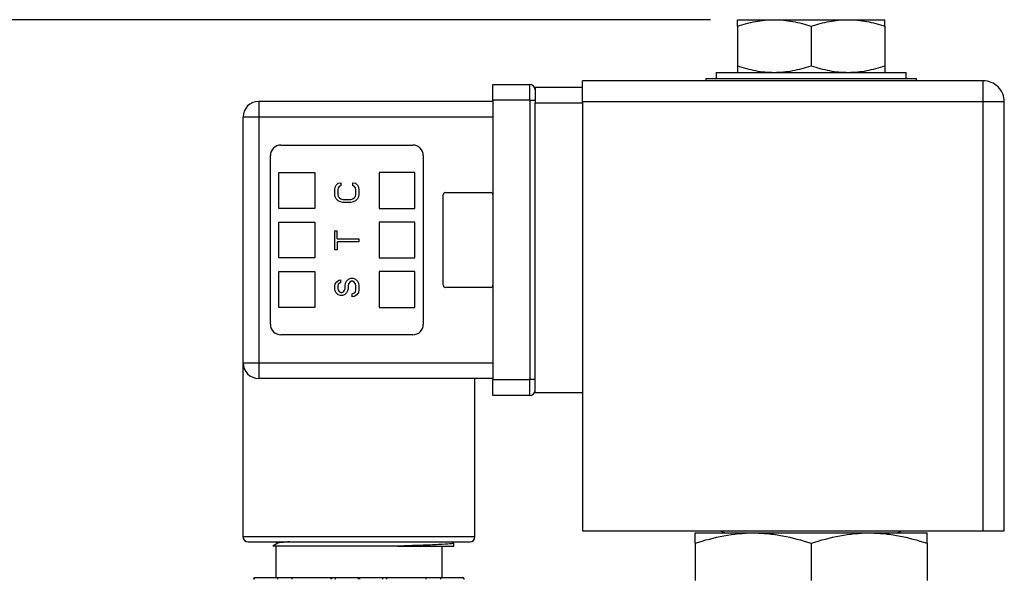
# Model space of a CAD drawing. Units: inches. Extents: x 0.2 to 10.8, y 0.2 to 8.3.
# Drawn here: x 5.2 to 7.1, y 4.4 to 5.5 of the extents above; entities that cross this region are included whole.
import ezdxf

# ---------------------------------------------------------------- set-up
doc = ezdxf.new("R2010")
doc.units = ezdxf.units.IN
doc.header["$MEASUREMENT"] = 0
doc.layers.add('SKETCH', color=7, linetype='Continuous')
doc.styles.add('SLDTEXTSTYLE0', font='TXT', dxfattribs={"width": 0.75})
doc.dimstyles.new('SLDDIMSTYLE0', dxfattribs={"dimtxt": 0.125, "dimasz": 0.13, "dimexe": 0, "dimexo": 0.0625, "dimgap": 0.03125, "dimtad": 0, "dimtih": 1, "dimtoh": 1, "dimlfac": 2, "dimrnd": 1e-09, "dimzin": 12, "dimdsep": 46, "dimtxsty": 'SLDTEXTSTYLE0', "dimsah": 1, "dimcen": 0.09, "dimadec": 0, "dimazin": 3, "dimtfac": 1, "dimtofl": 0, "dimtmove": 0, "dimatfit": 3, "dimfxl": 0, "dimfrac": 2, "dimtolj": 1, "dimtzin": 12, "dimarcsym": 0})

# ---------------------------------------------------------------- blocks, each defined once
blk = doc.blocks.new('_D_2')
at = {"layer": 'SKETCH'}
for p, q in [((6.5208, 5.4744), (4.5013, 5.4744)), ((4.6263, 5.4744), (4.6263, 4.5943)), ((4.6059, 4.5689), (4.5678, 4.5689)), ((4.5678, 4.5689), (4.5678, 4.3704)), ((5.0215, 4.5689), (5.0596, 4.5689)), ((5.0596, 4.5689), (5.0596, 4.3704)), ((4.5678, 4.3704), (4.6059, 4.3704)), ((5.0596, 4.3704), (5.0215, 4.3704)), ((4.6263, 3.4649), (4.6263, 4.345)), ((4.9391, 3.4649), (4.5013, 3.4649))]:
    blk.add_line(p, q, dxfattribs=at)
for points in [[(4.6263, 5.4744), (4.6063, 5.3444), (4.6463, 5.3444)], [(4.6263, 3.4649), (4.6463, 3.5949), (4.6063, 3.5949)]]:
    blk.add_solid(points, dxfattribs=at)
at = {"layer": 'SKETCH', "char_height": 0.125, "attachment_point": 1, "style": 'SLDTEXTSTYLE0'}
for s, insert in [('4.02"', (4.1549, 4.5316)), ('102.1', (4.6059, 4.5316))]:
    blk.add_mtext(s, dxfattribs=dict(at, insert=insert))
blk = doc.blocks.new('_D_3')
at = {"layer": 'SKETCH'}
for p, q in [((6.5208, 5.4744), (3.5171, 5.4744)), ((3.6421, 5.4744), (3.6421, 4.3682)), ((3.6217, 4.3428), (3.5836, 4.3428)), ((3.5836, 4.3428), (3.5836, 4.1444)), ((4.0373, 4.3428), (4.0754, 4.3428)), ((4.0754, 4.3428), (4.0754, 4.1444)), ((3.5836, 4.1444), (3.6217, 4.1444)), ((4.0754, 4.1444), (4.0373, 4.1444)), ((3.6421, 3.0129), (3.6421, 4.119)), ((5.1891, 3.0129), (3.5171, 3.0129))]:
    blk.add_line(p, q, dxfattribs=at)
for points in [[(3.6421, 5.4744), (3.6221, 5.3444), (3.6621, 5.3444)], [(3.6421, 3.0129), (3.6621, 3.1429), (3.6221, 3.1429)]]:
    blk.add_solid(points, dxfattribs=at)
at = {"layer": 'SKETCH', "char_height": 0.125, "attachment_point": 1, "style": 'SLDTEXTSTYLE0'}
for s, insert in [('4.92"', (3.1707, 4.3055)), ('125.0', (3.6217, 4.3055))]:
    blk.add_mtext(s, dxfattribs=dict(at, insert=insert))

msp = doc.modelspace()

# ---------------------------------------------------------------- linework, layer by layer
at = {"color": 7, "linetype": 'Continuous', "lineweight": 25}
for p, q in [((6.5708, 5.4744), (6.6397, 5.4744)), ((6.5708, 5.4621), (6.5708, 5.3883)), ((6.6397, 5.4744), (6.7775, 5.4744)), ((6.7086, 5.4621), (6.7086, 5.3883)), ((6.7775, 5.4744), (6.8464, 5.4744)), ((6.8464, 5.4621), (6.8464, 5.3883)), ((6.5314, 5.376), (6.5314, 5.3641)), ((6.5314, 5.376), (6.8857, 5.376)), ((6.8857, 5.3641), (6.8857, 5.376)), ((6.1145, 5.3238), (6.1145, 5.3533)), ((6.1145, 5.3533), (6.1834, 5.3533)), ((6.1834, 5.3238), (6.1834, 5.3533)), ((7.0298, 5.3602), (6.2818, 5.3602)), ((6.2818, 5.3208), (6.2818, 5.3602)), ((6.5117, 5.3641), (6.5117, 5.3602)), ((6.7086, 5.3641), (6.5117, 5.3641)), ((6.9054, 5.3641), (6.7086, 5.3641)), ((6.9054, 5.3602), (6.9054, 5.3641)), ((7.0298, 5.3208), (7.0298, 5.3602)), ((6.1932, 5.3484), (6.1932, 5.3189)), ((6.1932, 5.3484), (6.2818, 5.3484)), ((5.6775, 5.3218), (5.6775, 5.2923)), ((6.1145, 5.3218), (5.6775, 5.3218)), ((6.1145, 5.3238), (6.1145, 4.8021)), ((6.1834, 5.3238), (6.1145, 5.3238)), ((6.1834, 5.3238), (6.1834, 4.8021)), ((6.1834, 5.3238), (6.1932, 5.3238)), ((6.1932, 4.7775), (6.1932, 5.3189)), ((6.1932, 5.3189), (6.2818, 5.3189)), ((7.0298, 5.3208), (6.2818, 5.3208)), ((6.2818, 5.3208), (6.2818, 4.5197)), ((7.0298, 4.5197), (7.0298, 5.3208)), ((7.0692, 5.3208), (7.0298, 5.3208)), ((7.0692, 4.5197), (7.0692, 5.3208)), ((5.6775, 5.2923), (5.6479, 5.2923)), ((5.6479, 5.2923), (5.6479, 4.8336)), ((6.1145, 5.2923), (5.6775, 5.2923)), ((5.6775, 5.2923), (5.6775, 4.8336)), ((5.7188, 5.2401), (5.9649, 5.2401)), ((5.6991, 4.9055), (5.6991, 5.2204)), ((5.9845, 5.2204), (5.9845, 4.9055)), ((5.7149, 5.122), (5.7149, 5.1889)), ((5.7149, 5.1889), (5.7818, 5.1889)), ((5.7818, 5.1889), (5.7818, 5.122)), ((5.9019, 5.1889), (5.9019, 5.122)), ((5.9688, 5.1889), (5.9019, 5.1889)), ((5.9688, 5.122), (5.9688, 5.1889)), ((5.8202, 5.1613), (5.8221, 5.1651)), ((5.8221, 5.1651), (5.8259, 5.1689)), ((5.8259, 5.1689), (5.8308, 5.1698)), ((5.8308, 5.1698), (5.8308, 5.1642)), ((5.8529, 5.1642), (5.8529, 5.1698)), ((5.8529, 5.1698), (5.8577, 5.1689)), ((5.8577, 5.1689), (5.8616, 5.1651)), ((5.8616, 5.1651), (5.8635, 5.1613)), ((5.8192, 5.1566), (5.8202, 5.1613)), ((5.8192, 5.1481), (5.8192, 5.1566)), ((5.8202, 5.1434), (5.8192, 5.1481)), ((5.8259, 5.1604), (5.825, 5.1566)), ((5.825, 5.1566), (5.825, 5.1481)), ((5.825, 5.1481), (5.8259, 5.1444)), ((5.8279, 5.1632), (5.8259, 5.1604)), ((5.8308, 5.1642), (5.8279, 5.1632)), ((5.8558, 5.1632), (5.8529, 5.1642)), ((5.8577, 5.1604), (5.8558, 5.1632)), ((5.8587, 5.1566), (5.8577, 5.1604)), ((5.8577, 5.1444), (5.8587, 5.1481)), ((5.8587, 5.1481), (5.8587, 5.1566)), ((5.8635, 5.1613), (5.8645, 5.1566)), ((5.8645, 5.1481), (5.8635, 5.1434)), ((5.8645, 5.1566), (5.8645, 5.1481)), ((6.0219, 4.9783), (6.0219, 5.1476)), ((6.0259, 5.1515), (6.1105, 5.1515)), ((5.8221, 5.1396), (5.8202, 5.1434)), ((5.8259, 5.1359), (5.8221, 5.1396)), ((5.8259, 5.1444), (5.8279, 5.1415)), ((5.8298, 5.134), (5.8259, 5.1359)), ((5.8279, 5.1415), (5.8308, 5.1396)), ((5.8346, 5.133), (5.8298, 5.134)), ((5.8308, 5.1396), (5.8346, 5.1387)), ((5.8346, 5.1387), (5.8491, 5.1387)), ((5.8491, 5.133), (5.8346, 5.133)), ((5.8491, 5.1387), (5.8529, 5.1396)), ((5.8539, 5.134), (5.8491, 5.133)), ((5.8529, 5.1396), (5.8558, 5.1415)), ((5.8577, 5.1359), (5.8539, 5.134)), ((5.8558, 5.1415), (5.8577, 5.1444)), ((5.8616, 5.1396), (5.8577, 5.1359)), ((5.8635, 5.1434), (5.8616, 5.1396)), ((5.7818, 5.122), (5.7149, 5.122)), ((5.9019, 5.122), (5.9688, 5.122)), ((5.7149, 5.0295), (5.7149, 5.0964)), ((5.7149, 5.0964), (5.7818, 5.0964)), ((5.7818, 5.0964), (5.7818, 5.0295)), ((5.9019, 5.0964), (5.9019, 5.0295)), ((5.9688, 5.0964), (5.9019, 5.0964)), ((5.9688, 5.0295), (5.9688, 5.0964)), ((5.8192, 5.0444), (5.8192, 5.0802)), ((5.8192, 5.0802), (5.824, 5.0802)), ((5.824, 5.0651), (5.824, 5.0802)), ((5.824, 5.0651), (5.8645, 5.0651)), ((5.8645, 5.0595), (5.824, 5.0595)), ((5.824, 5.0595), (5.824, 5.0444)), ((5.8645, 5.0651), (5.8645, 5.0595)), ((5.824, 5.0444), (5.8192, 5.0444)), ((5.7818, 5.0295), (5.7149, 5.0295)), ((5.9019, 5.0295), (5.9688, 5.0295)), ((5.7149, 4.937), (5.7149, 5.0039)), ((5.7149, 5.0039), (5.7818, 5.0039)), ((5.7818, 5.0039), (5.7818, 4.937)), ((5.9019, 5.0039), (5.9019, 4.937)), ((5.9688, 5.0039), (5.9019, 5.0039)), ((5.9688, 4.937), (5.9688, 5.0039)), ((5.8202, 4.9812), (5.823, 4.985)), ((5.823, 4.985), (5.8269, 4.9878)), ((5.8279, 4.9821), (5.8259, 4.9802)), ((5.8269, 4.9878), (5.8298, 4.9887)), ((5.8298, 4.9831), (5.8279, 4.9821)), ((5.8298, 4.9887), (5.8298, 4.9831)), ((5.8385, 4.9774), (5.8394, 4.9821)), ((5.8394, 4.9821), (5.8413, 4.9859)), ((5.8413, 4.9859), (5.8452, 4.9897)), ((5.8452, 4.9897), (5.8491, 4.9916)), ((5.8471, 4.984), (5.8452, 4.9812)), ((5.85, 4.9859), (5.8471, 4.984)), ((5.8491, 4.9916), (5.8539, 4.9916)), ((5.8529, 4.9859), (5.85, 4.9859)), ((5.8558, 4.984), (5.8529, 4.9859)), ((5.8539, 4.9916), (5.8577, 4.9897)), ((5.8577, 4.9812), (5.8558, 4.984)), ((5.8577, 4.9897), (5.8616, 4.9859)), ((5.8616, 4.9859), (5.8635, 4.9821)), ((5.8635, 4.9821), (5.8645, 4.9774)), ((5.8192, 4.9765), (5.8202, 4.9812)), ((5.8192, 4.9718), (5.8192, 4.9765)), ((5.8202, 4.968), (5.8192, 4.9718)), ((5.8221, 4.9642), (5.8202, 4.968)), ((5.8259, 4.9604), (5.8221, 4.9642)), ((5.8259, 4.9802), (5.825, 4.9774)), ((5.825, 4.9774), (5.825, 4.9718)), ((5.825, 4.9718), (5.8259, 4.9689)), ((5.8259, 4.9689), (5.8279, 4.9661)), ((5.8279, 4.9661), (5.8308, 4.9651)), ((5.8308, 4.9651), (5.8327, 4.9651)), ((5.8327, 4.9651), (5.8356, 4.9661)), ((5.8356, 4.9661), (5.8375, 4.9689)), ((5.8375, 4.9689), (5.8385, 4.9718)), ((5.8413, 4.9642), (5.8375, 4.9604)), ((5.8385, 4.9718), (5.8385, 4.9774)), ((5.8433, 4.968), (5.8413, 4.9642)), ((5.8442, 4.9718), (5.8433, 4.968)), ((5.8452, 4.9812), (5.8442, 4.9774)), ((5.8442, 4.9774), (5.8442, 4.9718)), ((5.8519, 4.9623), (5.8548, 4.9633)), ((5.8548, 4.9633), (5.8577, 4.9661)), ((5.8587, 4.9774), (5.8577, 4.9812)), ((5.8577, 4.9661), (5.8587, 4.9699)), ((5.8587, 4.9699), (5.8587, 4.9774)), ((5.8635, 4.9651), (5.8606, 4.9604)), ((5.8645, 4.9699), (5.8635, 4.9651)), ((5.8645, 4.9774), (5.8645, 4.9699)), ((6.1105, 4.9744), (6.0259, 4.9744)), ((5.8298, 4.9595), (5.8259, 4.9604)), ((5.8336, 4.9595), (5.8298, 4.9595)), ((5.8375, 4.9604), (5.8336, 4.9595)), ((5.8519, 4.9567), (5.8519, 4.9623)), ((5.8558, 4.9576), (5.8519, 4.9567)), ((5.8606, 4.9604), (5.8558, 4.9576)), ((5.7818, 4.937), (5.7149, 4.937)), ((5.9019, 4.937), (5.9688, 4.937)), ((5.9649, 4.8858), (5.7188, 4.8858)), ((5.6479, 4.8336), (5.6479, 4.5088)), ((5.6479, 4.8336), (5.6775, 4.8336)), ((5.6775, 4.8336), (6.1145, 4.8336)), ((5.6775, 4.8336), (5.6775, 4.8041)), ((6.1145, 4.8041), (5.6775, 4.8041)), ((6.081, 4.5088), (6.081, 4.8041)), ((6.1145, 4.7726), (6.1145, 4.8021)), ((6.1145, 4.8021), (6.1834, 4.8021)), ((6.1834, 4.7726), (6.1834, 4.8021)), ((6.1932, 4.8021), (6.1834, 4.8021)), ((6.1834, 4.7726), (6.1145, 4.7726)), ((6.2818, 4.7775), (6.1932, 4.7775)), ((6.2818, 4.5197), (7.0298, 4.5197)), ((6.492, 4.5157), (6.6003, 4.5157)), ((6.6003, 4.5157), (6.8168, 4.5157)), ((6.8168, 4.5157), (6.9251, 4.5157)), ((7.0298, 4.5197), (7.0692, 4.5197)), ((5.6578, 4.499), (5.6578, 4.499)), ((5.7131, 4.4967), (5.7036, 4.4913)), ((5.7081, 4.499), (5.7125, 4.4964)), ((5.709, 4.4913), (5.709, 4.4321)), ((6.02, 4.4321), (6.02, 4.4913)), ((6.0416, 4.4966), (6.0375, 4.499)), ((6.0408, 4.4967), (6.0416, 4.4965)), ((6.0416, 4.4909), (6.0416, 4.4965)), ((6.492, 4.4964), (6.492, 4.4268)), ((6.7086, 4.4964), (6.7086, 4.4268)), ((6.9251, 4.4964), (6.9251, 4.4268)), ((5.7128, 4.4321), (5.6706, 4.4321)), ((5.7397, 4.4321), (5.7128, 4.4321)), ((5.8151, 4.4321), (5.7397, 4.4321)), ((5.8223, 4.4321), (5.8151, 4.4321)), ((5.8645, 4.4321), (5.8223, 4.4321)), ((5.9067, 4.4321), (5.8645, 4.4321)), ((5.9139, 4.4321), (5.9067, 4.4321)), ((5.9893, 4.4321), (5.9139, 4.4321)), ((6.0162, 4.4321), (5.9893, 4.4321)), ((6.0584, 4.4321), (6.0162, 4.4321))]:
    msp.add_line(p, q, dxfattribs=at)
at = {"color": 8, "linetype": 'Continuous', "lineweight": 25}
for p, q in [((5.6479, 4.5088), (5.8645, 4.5088)), ((5.8645, 4.5088), (6.081, 4.5088))]:
    msp.add_line(p, q, dxfattribs=at)
at = {"color": 7, "linetype": 'Continuous', "lineweight": 25, "flags": 128}
for points in [[(6.5393, 4.5197), (6.5444, 4.5169), (6.5511, 4.5157)], [(6.866, 4.5157), (6.8728, 4.5169), (6.8779, 4.5197)]]:
    msp.add_lwpolyline(points, dxfattribs=at)
at = {"color": 7, "linetype": 'Continuous', "lineweight": 25}
for centre, radius, start, end in [((6.1834, 5.3435), 0.00984, 0, 90), ((7.0298, 5.3208), 0.0394, 45, 90), ((7.0298, 5.3208), 0.0394, 0, 45), ((5.6775, 5.2923), 0.0295, 90, 180), ((5.7188, 5.2204), 0.0197, 90, 180), ((5.9649, 5.2204), 0.0197, 0, 90), ((6.0259, 5.1476), 0.00394, 90, 180), ((6.1105, 5.1476), 0.00394, 0, 90), ((6.0259, 4.9783), 0.00394, 180, 270), ((6.1105, 4.9783), 0.00394, 270, 0), ((5.7188, 4.9055), 0.0197, 180, 270), ((5.9649, 4.9055), 0.0197, 270, 0), ((5.6775, 4.8336), 0.0295, 180, 270), ((6.1834, 4.7824), 0.00984, 270, 0), ((5.6578, 4.5088), 0.00984, 180, 270), ((6.0712, 4.5088), 0.00984, 270, 0)]:
    msp.add_arc(centre, radius, start, end, dxfattribs=at)
for points, knots in [([(6.5708, 5.4621), (6.582, 5.4658), (6.5934, 5.4689), (6.6163, 5.4732), (6.6279, 5.4744), (6.6397, 5.4744)], [0, 0, 0, 0, 0.5, 0.5, 1, 1, 1, 1]), ([(6.5708, 5.4621), (6.5708, 5.4658), (6.5708, 5.4689), (6.5708, 5.4732), (6.5708, 5.4744), (6.5708, 5.4744)], [0, 0, 0, 0, 0.5, 0.5, 1, 1, 1, 1]), ([(6.6397, 5.4744), (6.6455, 5.4744), (6.6514, 5.4741), (6.663, 5.473), (6.6688, 5.4721), (6.686, 5.4689), (6.6973, 5.4658), (6.7086, 5.4621)], [0, 0, 0, 0, 0.25, 0.25, 0.5, 0.5, 1, 1, 1, 1]), ([(6.7086, 5.4621), (6.7198, 5.4658), (6.7312, 5.4689), (6.7541, 5.4732), (6.7657, 5.4744), (6.7775, 5.4744)], [0, 0, 0, 0, 0.5, 0.5, 1, 1, 1, 1]), ([(6.7775, 5.4744), (6.7833, 5.4744), (6.7892, 5.4741), (6.8008, 5.473), (6.8066, 5.4721), (6.8238, 5.4689), (6.8351, 5.4658), (6.8464, 5.4621)], [0, 0, 0, 0, 0.25, 0.25, 0.5, 0.5, 1, 1, 1, 1]), ([(6.8464, 5.4621), (6.8464, 5.4658), (6.8464, 5.4689), (6.8464, 5.4732), (6.8464, 5.4744), (6.8464, 5.4744)], [0, 0, 0, 0, 0.5, 0.5, 1, 1, 1, 1]), ([(6.5708, 5.3883), (6.582, 5.3845), (6.5934, 5.3814), (6.6163, 5.3771), (6.6279, 5.376), (6.6397, 5.376)], [0, 0, 0, 0, 0.5, 0.5, 1, 1, 1, 1]), ([(6.5708, 5.3883), (6.5708, 5.3845), (6.5708, 5.3814), (6.5708, 5.3771), (6.5708, 5.376), (6.5708, 5.376)], [0, 0, 0, 0, 0.5, 0.5, 1, 1, 1, 1]), ([(6.6397, 5.376), (6.6455, 5.376), (6.6514, 5.3762), (6.663, 5.3774), (6.6688, 5.3782), (6.686, 5.3814), (6.6973, 5.3845), (6.7086, 5.3883)], [0, 0, 0, 0, 0.25, 0.25, 0.5, 0.5, 1, 1, 1, 1]), ([(6.7086, 5.3883), (6.7198, 5.3845), (6.7312, 5.3814), (6.7541, 5.3771), (6.7657, 5.376), (6.7775, 5.376)], [0, 0, 0, 0, 0.5, 0.5, 1, 1, 1, 1]), ([(6.7775, 5.376), (6.7833, 5.376), (6.7892, 5.3762), (6.8008, 5.3774), (6.8066, 5.3782), (6.8238, 5.3814), (6.8351, 5.3845), (6.8464, 5.3883)], [0, 0, 0, 0, 0.25, 0.25, 0.5, 0.5, 1, 1, 1, 1]), ([(6.8464, 5.3883), (6.8464, 5.3845), (6.8464, 5.3814), (6.8464, 5.3771), (6.8464, 5.376), (6.8464, 5.376)], [0, 0, 0, 0, 0.5, 0.5, 1, 1, 1, 1]), ([(6.492, 4.4964), (6.5097, 4.5023), (6.5276, 4.5071), (6.5636, 4.5139), (6.5818, 4.5157), (6.6003, 4.5157)], [0, 0, 0, 0, 0.5, 0.5, 1, 1, 1, 1]), ([(6.492, 4.4964), (6.492, 4.5022), (6.492, 4.5072), (6.492, 4.5139), (6.492, 4.5157), (6.492, 4.5157)], [0, 0, 0, 0, 0.5, 0.5, 1, 1, 1, 1]), ([(6.6003, 4.5157), (6.6095, 4.5157), (6.6187, 4.5153), (6.637, 4.5135), (6.646, 4.5122), (6.6731, 4.5071), (6.6909, 4.5023), (6.7086, 4.4964)], [0, 0, 0, 0, 0.25, 0.25, 0.5, 0.5, 1, 1, 1, 1]), ([(6.7086, 4.4964), (6.7263, 4.5023), (6.7441, 4.5071), (6.7802, 4.5139), (6.7984, 4.5157), (6.8168, 4.5157)], [0, 0, 0, 0, 0.5, 0.5, 1, 1, 1, 1]), ([(6.8168, 4.5157), (6.826, 4.5157), (6.8352, 4.5153), (6.8535, 4.5135), (6.8626, 4.5122), (6.8896, 4.5071), (6.9074, 4.5023), (6.9251, 4.4964)], [0, 0, 0, 0, 0.25, 0.25, 0.5, 0.5, 1, 1, 1, 1]), ([(6.9251, 4.4964), (6.9251, 4.5022), (6.9251, 4.5072), (6.9251, 4.5139), (6.9251, 4.5157), (6.9251, 4.5157)], [0, 0, 0, 0, 0.5, 0.5, 1, 1, 1, 1]), ([(5.6578, 4.499), (5.6578, 4.499), (5.6579, 4.499), (5.6582, 4.499), (5.6586, 4.499), (5.6593, 4.499), (5.66, 4.499), (5.6611, 4.499), (5.663, 4.499), (5.6682, 4.499), (5.6793, 4.499), (5.6999, 4.499), (5.729, 4.499), (5.7609, 4.499), (5.7907, 4.499), (5.8106, 4.499), (5.8271, 4.499), (5.8437, 4.499), (5.8565, 4.499), (5.8735, 4.499), (5.8866, 4.499), (5.9035, 4.499), (5.9199, 4.499), (5.9398, 4.499), (5.9584, 4.499), (5.9724, 4.499), (5.9855, 4.499), (6.0004, 4.499), (6.0164, 4.499), (6.029, 4.499), (6.039, 4.499), (6.0491, 4.499), (6.0579, 4.499), (6.0645, 4.499), (6.0676, 4.499), (6.0694, 4.499), (6.0705, 4.499), (6.0711, 4.499), (6.0711, 4.499), (6.0712, 4.499)], [0, 0, 0, 0, 0.009059, 0.018118, 0.027176, 0.036235, 0.045293, 0.053026, 0.067878, 0.090572, 0.147828, 0.205085, 0.269254, 0.344048, 0.382412, 0.420759, 0.440578, 0.460317, 0.498569, 0.499843, 0.539382, 0.559117, 0.578925, 0.617288, 0.655636, 0.673779, 0.691859, 0.728053, 0.761447, 0.794826, 0.819044, 0.843217, 0.887789, 0.918538, 0.945692, 0.95541, 0.972782, 0.991605, 1, 1, 1, 1]), ([(5.9365, 4.4911), (5.9274, 4.4911), (5.9091, 4.4911), (5.8803, 4.4911), (5.8516, 4.4911), (5.8236, 4.4911), (5.797, 4.4911), (5.7727, 4.4911), (5.7512, 4.4911), (5.7332, 4.4911), (5.719, 4.4911), (5.7092, 4.4911), (5.7038, 4.4911), (5.7038, 4.4911), (5.7038, 4.4911)], [0, 0, 0, 0, 0.088016, 0.175514, 0.262439, 0.349112, 0.435098, 0.520673, 0.605606, 0.690235, 0.774091, 0.857637, 0.940644, 1, 1, 1, 1]), ([(5.7348, 4.499), (5.7338, 4.4989), (5.7313, 4.4988), (5.7279, 4.4985), (5.7244, 4.4983), (5.7199, 4.4979), (5.7155, 4.4974), (5.7129, 4.4969), (5.713, 4.4967), (5.713, 4.4966)], [0, 0, 0, 0, 0.0776018, 0.1891492, 0.3008826, 0.4127899, 0.6912132, 0.9694761, 1, 1, 1, 1]), ([(6.0416, 4.4965), (6.0416, 4.4961), (6.0392, 4.4956), (6.0295, 4.4947), (6.0223, 4.4943), (6.0038, 4.4934), (5.9925, 4.4929), (5.9666, 4.492), (5.9521, 4.4916), (5.9365, 4.4911)], [0, 0, 0, 0, 0.25, 0.25, 0.5, 0.5, 0.75, 0.75, 1, 1, 1, 1]), ([(5.9365, 4.4911), (5.9521, 4.4911), (5.9666, 4.4911), (5.9925, 4.4911), (6.0038, 4.4911), (6.0223, 4.4911), (6.0295, 4.4911), (6.0392, 4.4911), (6.0416, 4.4911), (6.0416, 4.4911)], [0, 0, 0, 0, 0.25, 0.25, 0.5, 0.5, 0.75, 0.75, 1, 1, 1, 1]), ([(5.6706, 4.4321), (5.6698, 4.4321), (5.669, 4.4317), (5.6679, 4.4306), (5.6676, 4.4299), (5.6676, 4.4291)], [0, 0, 0, 0, 0.5, 0.5, 1, 1, 1, 1]), ([(5.6691, 4.4291), (5.6691, 4.4299), (5.6693, 4.4306), (5.6698, 4.4317), (5.6702, 4.4321), (5.6706, 4.4321)], [0, 0, 0, 0, 0.5, 0.5, 1, 1, 1, 1]), ([(5.7128, 4.4321), (5.7127, 4.432), (5.7127, 4.432), (5.7126, 4.4318), (5.7125, 4.4315), (5.7124, 4.4311), (5.7124, 4.4303), (5.7124, 4.4295), (5.7123, 4.4291)], [0, 0, 0, 0, 0.15653, 0.292045, 0.406571, 0.500172, 0.760078, 1, 1, 1, 1]), ([(5.7397, 4.4321), (5.7396, 4.432), (5.7396, 4.432), (5.7395, 4.4318), (5.7394, 4.4315), (5.7393, 4.4311), (5.7393, 4.4303), (5.7392, 4.4295), (5.7392, 4.4291)], [0, 0, 0, 0, 0.15653, 0.292045, 0.406571, 0.500172, 0.760078, 1, 1, 1, 1]), ([(5.8125, 4.4291), (5.8125, 4.4293), (5.8126, 4.4297), (5.8127, 4.4302), (5.813, 4.4308), (5.8134, 4.4313), (5.8141, 4.4319), (5.8147, 4.432), (5.8151, 4.4321)], [0, 0, 0, 0, 0.118344, 0.241056, 0.368839, 0.502318, 0.709613, 1, 1, 1, 1]), ([(5.8223, 4.4321), (5.8221, 4.432), (5.8217, 4.432), (5.8212, 4.4318), (5.8208, 4.4315), (5.8204, 4.4311), (5.8199, 4.4303), (5.8198, 4.4295), (5.8197, 4.4291)], [0, 0, 0, 0, 0.15653, 0.292045, 0.406571, 0.500172, 0.760078, 1, 1, 1, 1]), ([(5.8645, 4.4321), (5.8641, 4.4321), (5.8637, 4.4317), (5.8632, 4.4306), (5.863, 4.4299), (5.863, 4.4291)], [0, 0, 0, 0, 0.5, 0.5, 1, 1, 1, 1]), ([(5.8659, 4.4291), (5.8659, 4.4299), (5.8658, 4.4306), (5.8652, 4.4317), (5.8649, 4.4321), (5.8645, 4.4321)], [0, 0, 0, 0, 0.5, 0.5, 1, 1, 1, 1]), ([(5.9092, 4.4291), (5.9092, 4.4293), (5.9092, 4.4297), (5.909, 4.4302), (5.9088, 4.4308), (5.9084, 4.4313), (5.9077, 4.4319), (5.907, 4.432), (5.9067, 4.4321)], [0, 0, 0, 0, 0.118327, 0.241033, 0.368822, 0.502317, 0.709574, 1, 1, 1, 1]), ([(5.9164, 4.4291), (5.9164, 4.4293), (5.9164, 4.4297), (5.9162, 4.4302), (5.916, 4.4308), (5.9156, 4.4313), (5.9149, 4.4319), (5.9142, 4.432), (5.9139, 4.4321)], [0, 0, 0, 0, 0.118327, 0.241033, 0.368822, 0.502317, 0.709574, 1, 1, 1, 1]), ([(5.9897, 4.4291), (5.9897, 4.4293), (5.9897, 4.4297), (5.9897, 4.4302), (5.9896, 4.4308), (5.9896, 4.4313), (5.9895, 4.4319), (5.9894, 4.432), (5.9893, 4.4321)], [0, 0, 0, 0, 0.118344, 0.241056, 0.368839, 0.502318, 0.709613, 1, 1, 1, 1]), ([(6.0162, 4.4321), (6.0162, 4.432), (6.0163, 4.432), (6.0164, 4.4318), (6.0164, 4.4315), (6.0165, 4.4311), (6.0166, 4.4303), (6.0166, 4.4295), (6.0166, 4.4291)], [0, 0, 0, 0, 0.15653, 0.292045, 0.406571, 0.500172, 0.760078, 1, 1, 1, 1]), ([(6.0584, 4.4321), (6.0588, 4.4321), (6.0591, 4.4317), (6.0597, 4.4306), (6.0598, 4.4299), (6.0598, 4.4291)], [0, 0, 0, 0, 0.5, 0.5, 1, 1, 1, 1]), ([(6.0613, 4.4291), (6.0613, 4.4299), (6.061, 4.4306), (6.0599, 4.4317), (6.0591, 4.4321), (6.0584, 4.4321)], [0, 0, 0, 0, 0.5, 0.5, 1, 1, 1, 1])]:
    msp.add_open_spline(points, degree=3, knots=knots, dxfattribs=at)

# ---------------------------------------------------------------- dimensions: what is measured, and where the dimension line sits
at = {"layer": 'SKETCH'}
for base, p1, p2, picture, middle in [((3.6421, 5.4744), (5.2391, 3.0129), (6.5708, 5.4744), '_D_3', (3.6421, 4.2436)), ((4.6263, 3.4649), (6.5708, 5.4744), (4.9891, 3.4649), '_D_2', (4.6263, 4.4697))]:
    dim = msp.add_linear_dim(base=base, p1=p1, p2=p2, angle=90, dimstyle='SLDDIMSTYLE0', dxfattribs=at)
    dim.commit()
    dim.dimension.update_dxf_attribs({"geometry": picture, "text_midpoint": middle, "dimtype": 160})

doc.saveas('drawing.dxf')
